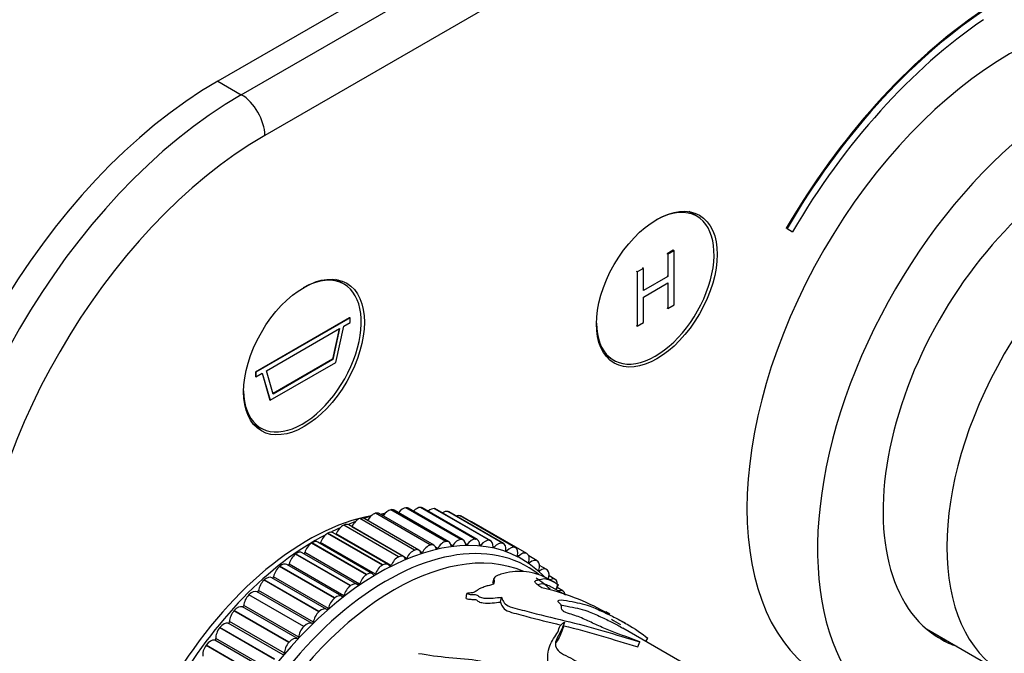
# Model space of a CAD drawing. Units: millimetres. Extents: x 0 to 890, y 0 to 1102.
# Drawn here: x 620 to 708, y 186 to 244 of the extents above; entities that cross this region are included whole.
import ezdxf
from ezdxf import colors
from ezdxf.entities.mleader import LeaderData, LeaderLine
from ezdxf.math import Vec2, Vec3

# ---------------------------------------------------------------- set-up
doc = ezdxf.new("R2010")
doc.units = ezdxf.units.MM
doc.layers.add('DV6_Défaut', color=7, linetype='Continuous')
doc.layers.add('Défaut', color=7, linetype='Continuous')

# ---------------------------------------------------------------- blocks, each defined once
blk = doc.blocks.new('_DOT')
at = {"color": 0}
blk.add_line((0, 0), (-1, 0), dxfattribs=at)
at = {"color": 0, "const_width": 0.333}
blk.add_lwpolyline([(-0.1665, 0, 1), (0.1665, 0, 1)], format="xyb", close=True, dxfattribs=at)
blk = doc.blocks.new('SE5')
at = {"layer": 'DV6_Défaut', "color": 7, "linetype": 'Continuous'}
for p, q in [((771.841, 315.522), (637.491, 237.955)), ((639.612, 236.731), (773.962, 314.298)), ((776.083, 310.624), (641.733, 233.056)), ((637.491, 237.955), (639.612, 236.731)), ((680.697, 225.753), (679.967, 226.174)), ((688.837, 224.644), (688.766, 224.685)), ((688.837, 224.644), (689.337, 224.356)), ((678.576, 222.689), (678.014, 222.364)), ((678.085, 222.323), (678.014, 222.364)), ((678.647, 222.648), (678.085, 222.323)), ((678.085, 222.323), (678.085, 220.314)), ((678.647, 222.648), (678.576, 222.689)), ((678.647, 217.749), (678.647, 222.648)), ((675.318, 220.726), (675.247, 220.766)), ((675.881, 221.051), (675.318, 220.726)), ((675.318, 220.726), (675.318, 215.827)), ((675.881, 221.051), (675.81, 221.092)), ((675.881, 219.042), (675.881, 221.051)), ((678.085, 220.314), (675.881, 219.042)), ((678.085, 220.314), (678.014, 220.355)), ((648.877, 219.629), (648.147, 220.051)), ((675.881, 218.461), (678.085, 219.734)), ((678.085, 219.734), (678.085, 217.424)), ((675.881, 216.152), (675.881, 218.461)), ((678.085, 217.424), (678.647, 217.749)), ((678.085, 217.424), (678.014, 217.465)), ((649.384, 216.596), (640.899, 211.697)), ((649.419, 216.575), (640.934, 211.676)), ((648.139, 212.57), (648.846, 215.836)), ((648.846, 215.836), (649.419, 216.167)), ((649.419, 216.575), (649.384, 216.596)), ((649.419, 216.167), (649.419, 216.575)), ((675.318, 215.827), (675.247, 215.867)), ((675.318, 215.827), (675.881, 216.152)), ((641.876, 211.812), (648.478, 215.624)), ((648.433, 215.597), (647.837, 212.845)), ((648.478, 215.624), (647.872, 212.824)), ((672.467, 213.184), (673.197, 212.762)), ((642.215, 209.15), (648.139, 212.57)), ((647.837, 212.845), (642.472, 209.747)), ((647.872, 212.824), (642.482, 209.712)), ((647.872, 212.824), (647.837, 212.845)), ((640.899, 211.697), (640.899, 211.289)), ((640.934, 211.676), (640.899, 211.697)), ((640.934, 211.676), (640.934, 211.268)), ((640.934, 211.268), (641.508, 211.599)), ((641.483, 211.585), (642.18, 209.17)), ((641.508, 211.599), (642.215, 209.15)), ((642.482, 209.712), (641.876, 211.812)), ((640.934, 211.268), (640.899, 211.289)), ((642.215, 209.15), (642.18, 209.17)), ((640.647, 207.06), (641.377, 206.639)), ((651.711, 198.941), (651.725, 198.945)), ((656.66, 196.083), (651.711, 198.941)), ((656.674, 196.087), (651.725, 198.945)), ((653.103, 199.263), (653.116, 199.266)), ((658.052, 196.406), (653.103, 199.263)), ((658.066, 196.408), (653.116, 199.266)), ((658.337, 196.369), (653.387, 199.227)), ((654.458, 199.442), (654.472, 199.443)), ((659.408, 196.584), (654.458, 199.442)), ((659.421, 196.585), (654.472, 199.443)), ((659.641, 196.54), (654.691, 199.397)), ((655.769, 199.475), (655.782, 199.474)), ((660.719, 196.617), (655.769, 199.475)), ((660.732, 196.617), (655.782, 199.474)), ((660.902, 196.57), (655.952, 199.428)), ((657.028, 199.362), (657.04, 199.361)), ((661.978, 196.505), (657.028, 199.362)), ((661.99, 196.503), (657.04, 199.361)), ((662.112, 196.461), (657.163, 199.318)), ((658.226, 199.105), (658.238, 199.102)), ((663.176, 196.248), (658.226, 199.105)), ((663.188, 196.244), (658.238, 199.102)), ((663.265, 196.212), (658.315, 199.069)), ((650.29, 198.476), (650.305, 198.482)), ((655.24, 195.619), (650.29, 198.476)), ((655.254, 195.624), (650.305, 198.482)), ((655.631, 195.615), (650.681, 198.472)), ((656.998, 196.061), (652.048, 198.918)), ((659.357, 198.705), (659.368, 198.7)), ((664.307, 195.847), (659.357, 198.705)), ((664.318, 195.842), (659.368, 198.7)), ((664.353, 195.825), (659.403, 198.683)), ((665.364, 195.306), (660.414, 198.164)), ((652.85, 194.324), (647.9, 197.182)), ((648.851, 197.872), (648.865, 197.879)), ((653.8, 195.014), (648.851, 197.872)), ((653.815, 195.021), (648.865, 197.879)), ((654.246, 195.035), (649.296, 197.892)), ((654.538, 194.876), (649.588, 197.734)), ((645.947, 196.261), (645.961, 196.27)), ((650.897, 193.403), (645.947, 196.261)), ((650.911, 193.412), (645.961, 196.27)), ((651.452, 193.487), (646.502, 196.344)), ((651.701, 193.442), (646.751, 196.3)), ((647.4, 197.132), (647.414, 197.14)), ((652.35, 194.274), (647.4, 197.132)), ((652.364, 194.282), (647.414, 197.14)), ((653.123, 194.225), (648.173, 197.082)), ((658.052, 196.406), (658.066, 196.408)), ((659.408, 196.584), (659.421, 196.585)), ((660.719, 196.617), (660.732, 196.617)), ((661.978, 196.505), (661.99, 196.503)), ((650.06, 192.528), (645.11, 195.386)), ((650.28, 192.533), (645.331, 195.39)), ((655.24, 195.619), (655.254, 195.624)), ((655.937, 195.393), (655.749, 195.502)), ((656.66, 196.083), (656.674, 196.087)), ((657.313, 195.772), (657.161, 195.86)), ((658.657, 196.01), (658.525, 196.086)), ((659.961, 196.107), (659.843, 196.175)), ((661.217, 196.061), (661.109, 196.123)), ((662.417, 195.873), (662.317, 195.931)), ((663.176, 196.248), (663.188, 196.244)), ((663.555, 195.544), (663.46, 195.599)), ((664.307, 195.847), (664.318, 195.842)), ((644.501, 195.263), (644.515, 195.274)), ((649.45, 192.405), (644.501, 195.263)), ((649.465, 192.416), (644.515, 195.274)), ((653.8, 195.014), (653.815, 195.021)), ((664.623, 195.076), (664.533, 195.128)), ((665.364, 195.306), (665.374, 195.3)), ((665.615, 194.472), (665.529, 194.522)), ((666.299, 194.656), (665.535, 195.097)), ((666.341, 194.627), (666.35, 194.62)), ((643.07, 194.146), (643.084, 194.157)), ((648.019, 191.288), (643.07, 194.146)), ((648.033, 191.3), (643.084, 194.157)), ((648.683, 191.454), (643.733, 194.311)), ((648.87, 191.503), (643.921, 194.36)), ((652.35, 194.274), (652.364, 194.282)), ((666.525, 193.735), (666.443, 193.783)), ((667.156, 193.874), (666.513, 194.245)), ((667.231, 193.815), (667.239, 193.806)), ((641.662, 192.915), (641.676, 192.927)), ((646.612, 190.057), (641.662, 192.915)), ((646.626, 190.07), (641.676, 192.927)), ((647.328, 190.27), (642.378, 193.128)), ((647.479, 190.358), (642.529, 193.216)), ((650.897, 193.403), (650.911, 193.412)), ((662.39, 193.05), (662.27, 192.593)), ((667.924, 192.968), (667.364, 193.292)), ((667.908, 192.684), (667.611, 192.855)), ((668.029, 192.874), (668.037, 192.864)), ((645.996, 188.989), (641.046, 191.847)), ((646.115, 189.105), (641.165, 191.963)), ((649.45, 192.405), (649.465, 192.416)), ((668.878, 191.547), (667.661, 192.249)), ((667.966, 192.073), (668.212, 192.473)), ((668.6, 191.945), (668.104, 192.231)), ((640.287, 191.578), (640.301, 191.591)), ((645.237, 188.72), (640.287, 191.578)), ((645.251, 188.734), (640.301, 191.591)), ((648.019, 191.288), (648.033, 191.3)), ((659.886, 191.257), (659.942, 191.692)), ((662.989, 190.93), (663.077, 191.376)), ((668.731, 191.81), (668.738, 191.799)), ((638.953, 190.143), (638.966, 190.157)), ((643.903, 187.285), (638.953, 190.143)), ((643.916, 187.3), (638.966, 190.157)), ((644.671, 187.628), (639.721, 190.486)), ((644.786, 187.752), (639.837, 190.61)), ((646.612, 190.057), (646.626, 190.07)), ((643.501, 186.307), (638.551, 189.165)), ((672.837, 189.838), (672.491, 190.038)), ((674.261, 189.016), (673.968, 189.185)), ((637.667, 188.618), (637.68, 188.634)), ((642.617, 185.76), (637.667, 188.618)), ((642.63, 185.776), (637.68, 188.634)), ((643.389, 186.175), (638.44, 189.033)), ((645.237, 188.72), (645.251, 188.734)), ((668.657, 188.669), (668.77, 189.121)), ((682.361, 183.762), (674.01, 188.584)), ((701.401, 188.519), (708.429, 184.461)), ((642.16, 184.64), (637.21, 187.498)), ((642.266, 184.779), (637.317, 187.637)), ((676.097, 187.379), (676.287, 187.662)), ((636.438, 187.014), (636.45, 187.03)), ((641.388, 184.156), (636.438, 187.014)), ((641.4, 184.172), (636.45, 187.03)), ((643.903, 187.285), (643.916, 187.3)), ((675.368, 186.89), (675.547, 187.346))]:
    blk.add_line(p, q, dxfattribs=at)
for centre, radius, start, end in [((654.324, 187.054), 11.994, 111.97701, 114.88754), ((654.324, 187.054), 11.994, 105.28491, 107.42303), ((654.324, 187.054), 11.994, 98.75154, 99.917), ((659.093, 185.199), 11.232, 44.92296, 60.7857), ((661.896, 171.146), 21.622, 60.78476, 77.09078), ((688.036, 214.304), 29.118, 238.89758, 240.7424)]:
    blk.add_arc(centre, radius, start, end, dxfattribs=at)
for centre, major_axis, start_param, end_param in [((708.908, 213.052), (-16.75, -29.012), 3.141593, 6.283185), ((708.908, 212.808), (20.25, 35.074), 0.872009, 1.56548), ((708.979, 212.767), (20.25, 35.074), 0.872009, 1.56548), ((708.979, 212.767), (19.75, 34.208), 0.871993, 1.565345), ((715.272, 209.378), (-16.75, -29.012), 2.413235, 6.283185), ((637.491, 205.295), (-20, -34.641), 3.926991, 5.497787), ((639.612, 204.071), (-20, -34.641), 3.926991, 5.497787), ((639.612, 234.281), (1.5, -2.598), 0.785398, 2.356194), ((715.272, 209.378), (-12.575, -21.781), 3.032321, 6.283185), ((641.733, 202.846), (18.5, 32.043), 0.785398, 2.356194), ((720.929, 206.112), (-12.5, -21.651), 3.141593, 6.283185), ((720.929, 206.112), (-12.5, -21.651), 3.141593, 6.283185), ((676.947, 219.258), (3.75, 6.495), 2.36944, 6.283185), ((676.947, 219.258), (3.75, 6.495), 0, 0.772152), ((675.674, 219.992), (3.85, 6.668), -0.228417, -0.184713), ((645.127, 213.134), (3.75, 6.495), 2.36944, 6.283185), ((645.127, 213.134), (3.75, 6.495), 0, 0.772152), ((643.855, 213.869), (3.85, 6.668), -0.228417, -0.184713), ((675.674, 219.992), (3.85, 6.668), 3.326305, 3.37001), ((643.855, 213.869), (3.85, 6.668), 3.326305, 3.37001), ((651.534, 198.048), (-0.5, -0.866), 3.674888, 4.771691), ((651.548, 198.052), (-0.5, -0.866), 3.141593, 3.674112), ((652.874, 198.359), (-0.5, -0.866), 3.597318, 4.640822), ((652.887, 198.361), (-0.5, -0.866), 3.141593, 3.596542), ((654.178, 198.53), (0.5, 0.866), 0.378155, 1.361406), ((654.191, 198.531), (-0.5, -0.866), 3.141593, 3.518972), ((655.44, 198.562), (0.5, 0.866), 0.300584, 1.214307), ((655.452, 198.562), (-0.5, -0.866), 3.141593, 3.441401), ((656.651, 198.454), (0.5, 0.866), 0.223014, 1.054085), ((656.663, 198.452), (-0.5, -0.866), 3.141593, 3.363831), ((657.804, 198.207), (0.5, 0.866), 0.145444, 0.873557), ((657.815, 198.203), (-0.5, -0.866), 3.141593, 3.286261), ((645.622, 176.106), (-12.5, -21.651), 3.597577, 5.77789), ((651.986, 172.431), (-12.925, -22.387), 3.166372, 6.274039), ((650.168, 197.601), (-0.5, -0.866), 3.752458, 4.887979), ((650.181, 197.606), (-0.5, -0.866), 3.141593, 3.751682), ((645.622, 176.106), (-12.5, -21.651), 3.525011, 3.547457), ((658.892, 197.821), (0.5, 0.866), 0.067874, 0.656168), ((658.903, 197.817), (-0.5, -0.866), 3.141593, 3.208691), ((659.91, 197.3), (-0.5, -0.866), 3.131896, 3.478391), ((647.4, 196.316), (-0.5, -0.866), 3.141593, 3.906823), ((646.329, 175.697), (-12.75, -22.084), 3.805038, 3.853844), ((648.782, 197.02), (-0.5, -0.866), 3.830028, 4.965549), ((648.796, 197.026), (-0.5, -0.866), 3.141593, 3.829252), ((649.53, 197.748), (0.05, 0.0866), 4.797365, 4.887979), ((646.329, 175.697), (-12.75, -22.084), 3.877351, 5.56434), ((652.693, 172.023), (-12.75, -22.084), 3.062276, 6.283185), ((653.4, 171.615), (-12.5, -21.651), 3.20512, 6.283185), ((653.4, 171.615), (-12.5, -21.651), 3.205137, 6.283185), ((645.988, 195.469), (-0.5, -0.866), 3.985168, 5.12069), ((646.002, 195.478), (-0.5, -0.866), 3.141593, 3.984393), ((646.687, 196.299), (0.05, 0.0866), 4.151329, 5.04312), ((647.386, 196.308), (-0.5, -0.866), 3.907598, 5.04312), ((648.112, 197.089), (0.05, 0.0866), 4.455119, 4.965549), ((657.824, 195.501), (0.5, 0.866), 0.455725, 1.591246), ((657.837, 195.503), (-0.5, -0.866), 2.46102, 3.596542), ((659.128, 195.673), (0.5, 0.866), 0.378155, 1.513676), ((659.141, 195.674), (-0.5, -0.866), 2.38345, 3.518972), ((660.39, 195.704), (0.5, 0.866), 0.300584, 1.436106), ((660.402, 195.704), (-0.5, -0.866), 2.30588, 3.441401), ((661.601, 195.596), (0.5, 0.866), 0.223014, 1.358536), ((661.612, 195.595), (-0.5, -0.866), 2.22831, 3.363831), ((662.754, 195.349), (0.5, 0.866), 0.145444, 1.280966), ((644.61, 194.52), (-0.5, -0.866), 3.141593, 4.061963), ((645.265, 195.383), (0.05, 0.0866), 3.869775, 5.12069), ((655.117, 194.744), (0.5, 0.866), 0.610865, 1.746387), ((655.131, 194.749), (-0.5, -0.866), 2.616161, 3.751682), ((655.883, 195.414), (0.05, 0.0866), 2.616161, 4.810409), ((656.484, 195.191), (0.5, 0.866), 0.533295, 1.668816), ((656.498, 195.195), (-0.5, -0.866), 2.538591, 3.674112), ((657.262, 195.799), (0.05, 0.0866), 2.538591, 4.732839), ((658.61, 196.044), (0.05, 0.0866), 2.46102, 4.655269), ((659.918, 196.147), (0.05, 0.0866), 2.38345, 4.577699), ((661.179, 196.107), (0.05, 0.0866), 2.30588, 4.500128), ((662.384, 195.925), (0.05, 0.0866), 2.22831, 4.422558), ((662.765, 195.346), (-0.5, -0.866), 2.15074, 3.286261), ((663.526, 195.602), (0.05, 0.0866), 2.15074, 4.344988), ((663.842, 194.964), (0.5, 0.866), 0.067874, 1.203395), ((663.853, 194.959), (-0.5, -0.866), 2.073169, 3.208691), ((664.859, 194.443), (-0.5, -0.866), 3.131896, 4.267418), ((644.596, 194.509), (-0.5, -0.866), 4.062739, 5.19826), ((653.732, 194.162), (0.5, 0.866), 0.688435, 1.823957), ((653.746, 194.169), (-0.5, -0.866), 2.693731, 3.829252), ((654.48, 194.89), (0.05, 0.0866), 2.693731, 4.887979), ((664.6, 195.139), (0.05, 0.0866), 2.073169, 4.267418), ((664.869, 194.437), (0.5, 0.866), 5.137192, 6.272713), ((665.597, 194.54), (0.05, 0.0866), 1.995599, 4.189848), ((665.799, 193.79), (-0.5, -0.866), 3.054326, 4.189848), ((665.808, 193.782), (0.5, 0.866), 5.059622, 6.195143), ((643.219, 193.434), (-0.5, -0.866), 4.140309, 5.27583), ((643.233, 193.445), (-0.5, -0.866), 3.141593, 4.139533), ((643.853, 194.345), (0.05, 0.0866), 3.601582, 5.19826), ((652.336, 193.45), (0.5, 0.866), 0.766006, 1.901527), ((652.35, 193.458), (-0.5, -0.866), 2.771301, 3.906823), ((653.062, 194.231), (0.05, 0.0866), 2.771301, 4.965549), ((666.512, 193.808), (0.05, 0.0866), 1.918029, 4.112277), ((666.656, 193.008), (-0.5, -0.866), 2.976756, 4.112277), ((666.664, 192.999), (0.5, 0.866), 4.982052, 6.117573), ((641.865, 192.249), (-0.5, -0.866), 4.217879, 5.3534), ((641.878, 192.262), (-0.5, -0.866), 3.141593, 4.217103), ((642.46, 193.194), (0.05, 0.0866), 3.340926, 5.27583), ((650.938, 192.612), (0.5, 0.866), 0.843576, 1.979097), ((650.952, 192.621), (-0.5, -0.866), 2.848871, 3.984393), ((651.637, 193.441), (0.05, 0.0866), 2.848871, 5.04312), ((653.4, 171.615), (-12.5, -21.651), 3.005368, 3.116982), ((667.424, 192.102), (-0.5, -0.866), 2.899186, 3.881938), ((667.431, 192.093), (0.5, 0.866), 4.965377, 6.040003), ((640.555, 190.976), (0.5, 0.866), 0.017559, 1.153081), ((641.095, 191.934), (-0.05, -0.0866), 0.017559, 2.211808), ((649.546, 191.652), (0.5, 0.866), 0.921146, 2.056667), ((649.56, 191.662), (-0.5, -0.866), 2.926442, 4.061963), ((650.215, 192.525), (0.05, 0.0866), 2.926442, 5.12069), ((668.1, 191.079), (-0.5, -0.866), 2.821616, 3.794514), ((640.542, 190.963), (-0.5, -0.866), 4.295449, 5.430971), ((648.169, 190.576), (0.5, 0.866), 0.998716, 2.134238), ((648.183, 190.588), (-0.5, -0.866), 3.004012, 4.139533), ((648.803, 191.488), (0.05, 0.0866), 3.004012, 5.19826), ((668.106, 191.068), (0.5, 0.866), 5.640588, 5.962433), ((639.258, 189.582), (-0.5, -0.866), 4.373019, 5.508541), ((639.271, 189.596), (0.5, 0.866), 0.09513, 1.230651), ((639.766, 190.575), (-0.05, -0.0866), 0.09513, 2.289378), ((646.815, 189.392), (0.5, 0.866), 1.076286, 2.211808), ((646.828, 189.404), (-0.5, -0.866), 3.081582, 4.217103), ((647.41, 190.336), (0.05, 0.0866), 3.081582, 5.27583), ((638.48, 189.123), (-0.05, -0.0866), 0.1727, 2.366948), ((638.021, 188.115), (-0.5, -0.866), 4.45059, 5.586111), ((638.033, 188.13), (0.5, 0.866), 0.1727, 1.308221), ((645.492, 188.105), (0.5, 0.866), 1.153857, 2.289378), ((645.505, 188.118), (0.5, 0.866), 0.017559, 1.153081), ((646.045, 189.077), (0.05, 0.0866), 3.159152, 5.3534), ((636.849, 186.587), (0.5, 0.866), 0.25027, 1.385791), ((637.246, 187.589), (-0.05, -0.0866), 0.25027, 2.444518), ((644.22, 186.739), (0.5, 0.866), 0.09513, 1.230651), ((644.716, 187.717), (0.05, 0.0866), 3.236722, 5.430971), ((714.565, 209.786), (-12.575, -21.781), 0.028119, 0.109272), ((715.272, 209.378), (-12.575, -21.781), 0, 0.109272), ((636.838, 186.571), (-0.5, -0.866), 4.52816, 5.663681), ((644.208, 186.724), (0.5, 0.866), 1.231427, 2.366948), ((643.43, 186.266), (0.05, 0.0866), 3.314292, 5.508541)]:
    blk.add_ellipse(centre, major_axis=major_axis, ratio=0.57735, start_param=start_param, end_param=end_param, dxfattribs=at)
for centre in [(677.089, 219.176), (645.269, 213.052)]:
    blk.add_ellipse(centre, major_axis=(-3.85, -6.668), ratio=0.57735, dxfattribs=at)
for points, knots in [([(667.609, 192.857), (667.097, 193.152), (666.585, 193.373), (665.416, 193.695), (664.756, 193.731), (663.717, 193.612), (663.365, 193.543), (662.684, 193.333), (662.31, 193.202), (662.451, 192.699), (662.415, 192.56), (662.059, 192.45), (661.916, 192.42), (661.664, 192.343), (661.538, 192.302), (661.285, 192.217), (661.166, 192.17), (660.975, 192.055), (660.894, 191.987), (660.714, 191.858), (660.621, 191.793), (660.374, 191.753), (660.275, 191.749), (660.093, 191.73), (660.014, 191.713), (659.942, 191.692)], [0, 0, 0, 0, 0.193018, 0.193018, 0.462012, 0.462012, 0.596509, 0.596509, 0.731006, 0.731006, 0.798255, 0.798255, 0.831879, 0.831879, 0.865503, 0.865503, 0.899127, 0.899127, 0.932752, 0.932752, 0.966376, 0.966376, 0.983188, 0.983188, 1, 1, 1, 1]), ([(666.726, 192.221), (666.594, 192.304), (666.475, 192.385), (666.322, 192.501), (666.276, 192.539), (666.195, 192.612), (666.16, 192.647), (666.111, 192.711), (666.096, 192.739), (666.088, 192.788), (666.095, 192.809), (666.134, 192.86), (666.187, 192.881), (666.303, 192.913), (666.368, 192.923), (666.48, 192.948), (666.529, 192.961), (666.663, 193), (666.734, 193.026), (666.89, 193.054), (666.977, 193.054), (667.199, 193.009), (667.328, 192.967), (667.547, 192.872), (667.625, 192.835), (667.786, 192.753), (667.867, 192.708), (668.013, 192.622), (668.078, 192.581), (668.17, 192.516), (668.197, 192.492), (668.212, 192.473)], [0, 0, 0, 0, 0.0625, 0.0625, 0.09375, 0.09375, 0.125, 0.125, 0.15625, 0.15625, 0.1875, 0.1875, 0.25, 0.25, 0.3125, 0.3125, 0.375, 0.375, 0.5, 0.5, 0.625, 0.625, 0.75, 0.75, 0.8125, 0.8125, 0.875, 0.875, 0.9375, 0.9375, 1, 1, 1, 1]), ([(666.348, 192.515), (666.356, 192.517), (666.363, 192.519), (666.456, 192.549), (666.523, 192.576), (666.67, 192.606), (666.754, 192.608), (666.966, 192.567), (667.091, 192.527), (667.304, 192.436), (667.379, 192.4), (667.528, 192.323), (667.6, 192.285), (667.665, 192.247)], [0, 0, 0, 0, 0.021545, 0.021545, 0.26933, 0.26933, 0.517115, 0.517115, 0.7649, 0.7649, 0.888793, 0.888793, 1, 1, 1, 1]), ([(659.886, 191.257), (660.017, 191.213), (660.163, 191.192), (660.449, 191.171), (660.593, 191.18), (660.876, 191.127), (660.911, 191.035), (661.13, 190.917), (661.275, 190.88), (661.713, 190.814), (661.994, 190.826), (662.505, 190.871), (662.745, 190.905), (662.989, 190.93)], [0, 0, 0, 0, 0.125, 0.125, 0.25, 0.25, 0.375, 0.375, 0.5, 0.5, 0.75, 0.75, 1, 1, 1, 1]), ([(659.942, 191.692), (660.075, 191.649), (660.224, 191.628), (660.513, 191.608), (660.658, 191.618), (660.944, 191.565), (660.978, 191.47), (661.201, 191.353), (661.35, 191.317), (661.792, 191.254), (662.074, 191.268), (662.589, 191.316), (662.831, 191.351), (663.077, 191.376)], [0, 0, 0, 0, 0.125, 0.125, 0.25, 0.25, 0.375, 0.375, 0.5, 0.5, 0.75, 0.75, 1, 1, 1, 1]), ([(663.077, 191.376), (663.108, 191.247), (663.157, 191.114), (663.336, 190.842), (663.453, 190.695), (663.924, 190.47), (664.224, 190.403), (664.789, 190.25), (665.072, 190.174), (666.497, 189.804), (667.653, 189.528), (669.954, 188.965), (671.099, 188.672), (673.366, 188.004), (674.493, 187.64), (675.547, 187.346)], [0, 0, 0, 0, 0.0625, 0.0625, 0.125, 0.125, 0.1875, 0.1875, 0.25, 0.25, 0.5, 0.5, 0.75, 0.75, 1, 1, 1, 1]), ([(675.547, 187.346), (674.718, 187.664), (673.876, 187.959), (672.653, 188.437), (672.248, 188.604), (671.479, 188.951), (671.116, 189.13), (670.352, 189.475), (669.948, 189.64), (669.307, 189.847), (669.089, 189.909), (668.783, 190.032), (668.688, 190.081), (668.569, 190.175), (668.538, 190.219), (668.44, 190.425), (668.559, 190.53), (668.354, 190.781), (668.255, 190.872), (668.151, 191.03), (668.18, 191.087), (668.47, 191.154), (668.842, 191.089), (669.538, 190.947), (669.846, 190.889), (670.435, 190.76), (670.709, 190.693), (671.452, 190.41), (671.868, 190.221), (672.636, 189.868), (672.997, 189.695), (673.705, 189.331), (674.057, 189.136), (675.093, 188.528), (675.724, 188.105), (676.287, 187.662)], [0, 0, 0, 0, 0.125, 0.125, 0.1875, 0.1875, 0.25, 0.25, 0.3125, 0.3125, 0.34375, 0.34375, 0.359375, 0.359375, 0.375, 0.375, 0.4375, 0.4375, 0.46875, 0.46875, 0.5, 0.5, 0.5625, 0.5625, 0.625, 0.625, 0.6875, 0.6875, 0.75, 0.75, 0.8125, 0.8125, 0.875, 0.875, 1, 1, 1, 1]), ([(662.989, 190.93), (663.022, 190.801), (663.074, 190.669), (663.255, 190.399), (663.372, 190.255), (663.838, 190.029), (664.136, 189.961), (664.696, 189.806), (664.978, 189.73), (666.317, 189.377), (667.379, 189.118), (668.441, 188.855)], [0, 0, 0, 0, 0.1293541, 0.1293541, 0.2587083, 0.2587083, 0.3880624, 0.3880624, 0.5174166, 0.5174166, 1, 1, 1, 1]), ([(668.4, 190.662), (668.579, 190.647), (668.795, 190.607), (669.347, 190.494), (669.649, 190.437), (670.227, 190.309), (670.493, 190.245), (671.223, 189.968), (671.638, 189.778), (672.397, 189.429), (672.753, 189.258), (673.408, 188.922), (673.712, 188.756), (674.01, 188.583)], [0, 0, 0, 0, 0.110614, 0.110614, 0.293259, 0.293259, 0.475904, 0.475904, 0.658549, 0.658549, 0.841194, 0.841194, 1, 1, 1, 1]), ([(655.599, 186.299), (656.492, 186.147), (657.401, 186.017), (659.268, 185.848), (660.23, 185.803), (661.997, 185.422), (662.757, 185.03), (663.849, 184.744), (664.076, 184.699), (664.554, 184.639), (664.802, 184.622), (665.291, 184.572), (665.532, 184.539), (665.989, 184.423), (666.192, 184.336), (666.471, 184.187), (666.561, 184.136), (666.772, 184.055), (666.903, 184.029), (667.146, 184.075), (667.244, 184.128), (667.405, 184.241), (667.467, 184.305), (667.574, 184.514), (667.527, 184.66), (667.422, 184.939), (667.375, 185.077), (667.201, 185.764), (667.23, 186.303), (667.453, 187.029), (667.555, 187.257), (667.804, 187.684), (667.951, 187.883), (668.185, 188.274), (668.242, 188.475), (668.382, 188.852), (668.538, 189.005), (668.77, 189.121)], [0, 0, 0, 0, 0.125, 0.125, 0.25, 0.25, 0.375, 0.375, 0.40625, 0.40625, 0.4375, 0.4375, 0.46875, 0.46875, 0.5, 0.5, 0.515625, 0.515625, 0.53125, 0.53125, 0.546875, 0.546875, 0.5625, 0.5625, 0.59375, 0.59375, 0.625, 0.625, 0.75, 0.75, 0.8125, 0.8125, 0.875, 0.875, 0.9375, 0.9375, 1, 1, 1, 1]), ([(668.77, 189.121), (668.67, 188.878), (668.575, 188.614), (668.316, 188.066), (668.11, 187.788), (667.942, 187.316), (667.917, 187.148), (667.998, 186.788), (668.108, 186.6), (668.525, 186.274), (668.821, 186.138), (669.378, 185.858), (669.625, 185.702), (670.182, 185.424), (670.518, 185.318), (671.236, 185.188), (671.603, 185.149), (672.331, 185.065), (672.696, 185.025), (673.404, 184.989), (673.749, 184.998), (674.645, 185.104), (675.124, 185.238), (676.204, 185.341), (676.784, 185.331), (677.413, 185.257)], [0, 0, 0, 0, 0.125, 0.125, 0.25, 0.25, 0.3125, 0.3125, 0.375, 0.375, 0.4375, 0.4375, 0.5, 0.5, 0.5625, 0.5625, 0.625, 0.625, 0.6875, 0.6875, 0.75, 0.75, 0.875, 0.875, 1, 1, 1, 1]), ([(668.657, 188.669), (668.565, 188.429), (668.479, 188.169), (668.266, 187.692), (668.13, 187.483), (668.024, 187.257)], [0, 0, 0, 0, 0.566731, 0.566731, 1, 1, 1, 1]), ([(668.689, 188.794), (669.821, 188.512), (670.952, 188.219), (673.194, 187.552), (674.313, 187.187), (675.368, 186.89)], [0, 0, 0, 0, 0.498709, 0.498709, 1, 1, 1, 1])]:
    blk.add_open_spline(points, degree=3, knots=knots, dxfattribs=at)

msp = doc.modelspace()

# ---------------------------------------------------------------- block references
at = {"layer": 'Défaut'}
msp.add_blockref('SE5', (0, 0), dxfattribs=at)

# ---------------------------------------------------------------- leaders
at = {"layer": 'Défaut', "color": 7, "linetype": 'Continuous'}
ml = msp.add_multileader_mtext('Standard', dxfattribs=at)
ml.set_content('{\\pxsm0.9;\\fSolid Edge ISO|b1||i0||c0|p34;\\W1.;22/12/2020\\P}', color=256)
ml.set_leader_properties()
ml.set_arrow_properties(name='DOT')
ml.build(insert=Vec2(0, 0))
ml.multileader.update_dxf_attribs({"leader_type": 0, "dogleg_length": 0, "arrow_head_size": 12})
ctx = ml.context
ctx.base_point, ctx.char_height, ctx.arrow_head_size, ctx.landing_gap_size = Vec3(802.83, 1095.116), 12, 12, 4.2
notes = []
notes.append((ctx, [(0, (0, 0, 0), (0, 0), (1, 0), 1, [])]))
ctx.mtext.insert = Vec3(804.83, 1101.236)
for ctx, leaders in notes:
    for number, flags, end, landing, length, lines in leaders:
        leader = LeaderData()
        leader.index, (leader.has_last_leader_line, leader.has_dogleg_vector, leader.attachment_direction) = number, flags
        leader.last_leader_point, leader.dogleg_vector, leader.dogleg_length = Vec3(end), Vec3(landing), length
        for number, points, colour, breaks in lines:
            line = LeaderLine()
            line.index, line.vertices, line.color, line.breaks = number, Vec3.list(points), colors.encode_raw_color(colour), breaks
            leader.lines.append(line)
        ctx.leaders.append(leader)

doc.saveas('drawing.dxf')
